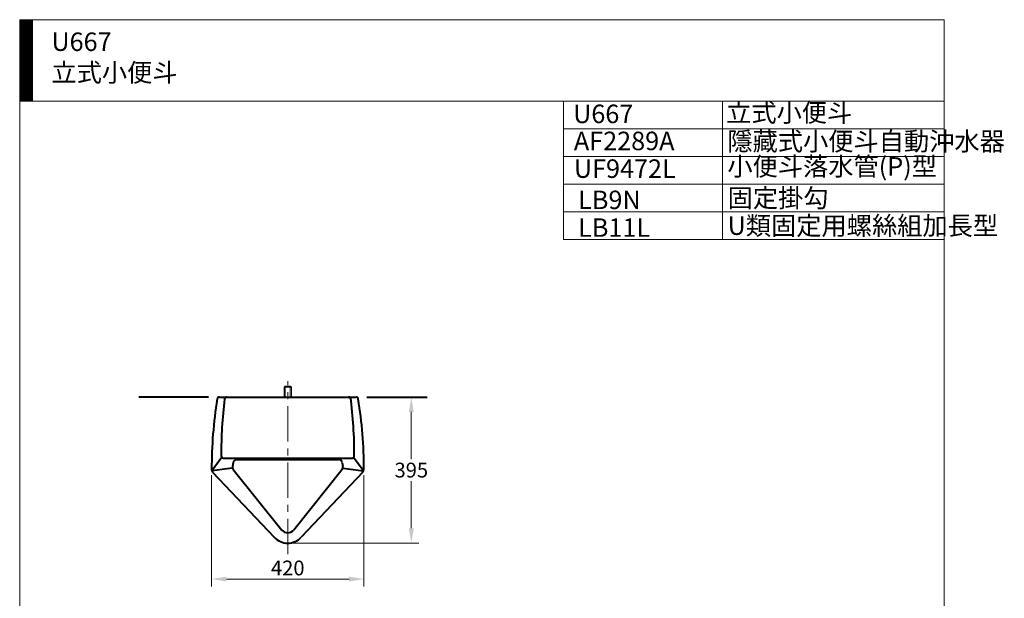
# Model space of a CAD drawing. Units: millimetres. Extents: x 942 to 3604, y -1286 to 2154.
import ezdxf

# ---------------------------------------------------------------- set-up
doc = ezdxf.new("R2010")
doc.units = ezdxf.units.MM
doc.header["$LTSCALE"] = 3
doc.linetypes.add('CENTER', pattern=[50.800000000000004, 31.75, -6.35, 6.35, -6.35])
for name, color, linetype, lineweight in [('BODY', 7, 'Continuous', 40), ('CEN', 1, 'CENTER', 9), ('DIM', 2, 'Continuous', 13), ('FITTING', 6, 'Continuous', 20)]:
    doc.layers.add(name, color=color, linetype=linetype, lineweight=lineweight)
doc.styles.add('ad', font='romans.shx', dxfattribs={"bigfont": 'chineset.shx'})
doc.dimstyles.new('ad', dxfattribs={"dimtxt": 40, "dimasz": 40, "dimexe": 20, "dimexo": 15, "dimgap": 10, "dimtad": 1, "dimtih": 1, "dimtoh": 1, "dimdec": 0, "dimzin": 0, "dimdsep": 46, "dimtxsty": 'ad', "dimcen": 0, "dimadec": 0, "dimazin": 0, "dimtfac": 1, "dimtdec": 0, "dimtmove": 0, "dimatfit": 3, "dimfxl": 0, "dimtolj": 1, "dimtzin": 0, "dimlwd": -1, "dimlwe": -1, "dimarcsym": 0})

# ---------------------------------------------------------------- blocks, each defined once
blk = doc.blocks.new('*D5')
at = {"layer": 'Defpoints', "color": 0}
for p in [(1880.663244304822, 1133.274997616803), (1666.437795498052, 738.274997616802), (2000.59415386279, 738.2749976168019)]:
    blk.add_point(p, dxfattribs=at)
at = {"layer": 'DIM', "color": 0}
for p, q in [((1895.663244304822, 1133.274997616803), (2020.59415386279, 1133.274997616803)), ((2000.59415386279, 1093.274997616803), (2000.59415386279, 965.7749976168027)), ((2000.59415386279, 778.2749976168019), (2000.59415386279, 905.7749976168027)), ((1681.437795498052, 738.274997616802), (2020.59415386279, 738.2749976168019))]:
    blk.add_line(p, q, dxfattribs=at)
for points in [[(1993.927487196124, 1093.274997616803), (2007.260820529457, 1093.274997616803), (2000.59415386279, 1133.274997616803)], [(1993.927487196124, 778.2749976168019), (2007.260820529457, 778.2749976168019), (2000.59415386279, 738.2749976168019)]]:
    blk.add_solid(points, dxfattribs=at)
at = {"layer": 'DIM', "color": 0, "insert": (2000.59415386279, 935.774997616803), "char_height": 40, "attachment_point": 5, "style": 'ad'}
blk.add_mtext('\\A1;395', dxfattribs=at)
blk = doc.blocks.new('*D6')
at = {"layer": 'Defpoints', "color": 0}
for p in [(1460.577876274368, 937.3221024002496), (1872.297714721732, 937.3221024002496), (1460.577876274368, 640.9957704674534)]:
    blk.add_point(p, dxfattribs=at)
at = {"layer": 'DIM', "color": 0}
for p, q in [((1460.577876274368, 922.3221024002496), (1460.577876274368, 620.9957704674534)), ((1872.297714721732, 922.3221024002496), (1872.297714721732, 620.9957704674534)), ((1832.297714721732, 640.9957704674534), (1500.577876274368, 640.9957704674534))]:
    blk.add_line(p, q, dxfattribs=at)
for points in [[(1500.577876274368, 647.6624371341201), (1500.577876274368, 634.3291038007868), (1460.577876274368, 640.9957704674534)], [(1832.297714721732, 647.6624371341201), (1832.297714721732, 634.3291038007868), (1872.297714721732, 640.9957704674534)]]:
    blk.add_solid(points, dxfattribs=at)
at = {"layer": 'DIM', "color": 0, "insert": (1666.43779549805, 670.9957704674534), "char_height": 40, "attachment_point": 5, "style": 'ad'}
blk.add_mtext('\\A1;420', dxfattribs=at)

msp = doc.modelspace()

# ---------------------------------------------------------------- hatches: boundary and pattern name
at = {"layer": 'FITTING'}
h = msp.add_hatch(dxfattribs=at)
h.set_pattern_fill('ANSI31', color=256, scale=0.5, style=0)
h.set_pattern_definition([(45, (1070.964070881178, -1799.592706178789), (-1.122532015133644, 1.122532015133644), [])])
h.paths.add_polyline_path([(976.6450005086563, 2154.305188111187), (941.6450005086563, 2154.305188111187), (941.6450005086562, 1934.305188111187), (976.6450005086564, 1934.305188111187)])

# ---------------------------------------------------------------- linework, layer by layer
at = {"layer": 'BODY'}
for p, q in [((1452.212346691274, 1133.274997616803), (1263.983045842568, 1133.274997616803)), ((1481.543850228176, 1133.274997616803), (1851.331740767926, 1133.274997616804)), ((1880.663244304822, 1133.274997616803), (2043.373941335822, 1133.274997616803)), ((1486.437795498052, 968.2749976168025), (1461.842446080958, 935.0387139937425)), ((1492.402437984721, 968.2749976168025), (1840.47315301138, 968.2749976168016)), ((1528.783405560736, 964.274997616802), (1804.092185435366, 964.2749976168016)), ((1846.43779549805, 968.2749976168025), (1870.982287528412, 935.1074387961849)), ((1516.553333413694, 941.2749976168025), (1462.4915114464, 933.6149708458261)), ((1518.911426479679, 955.8699988779867), (1517.258682479867, 945.6406312972026)), ((1519.30833196511, 937.8157697089755), (1650.395436922268, 773.2203394896301)), ((1813.567259030991, 937.815769708975), (1682.480154073834, 773.2203394896301)), ((1813.964164516423, 955.8699988779863), (1815.616908516233, 945.6406312972022)), ((1816.322257582407, 941.274997616802), (1870.186765457021, 933.4053344408794)), ((1463.309015992294, 930.4669586411178), (1629.977889644, 754.0598655095928)), ((1869.566575003808, 930.4669586411178), (1702.897701352102, 754.0598655095928))]:
    msp.add_line(p, q, dxfattribs=at)
for centre, radius, start, end in [((2660.576946925148, 938.8155672527505), 1200, 170.9185300623847, 180.0713077124911), ((1481.543850228176, 1127.274997616803), 6, 90, 170.9185300623847), ((2686.395472840826, 978.3533202020903), 1200, 172.8351235129348, 180.1957044606285), ((1501.719004772016, 1127.274997616802), 6, 90, 172.8351235129348), ((1831.156586224086, 1127.274997616802), 6, 7.164876487065234, 90), ((646.4801181552757, 978.3533202020903), 1200, 359.8042955393715, 7.417668632346466), ((1851.331740767926, 1127.274997616805), 6, 9.081469937615303, 90), ((672.2986440709537, 938.8155672527505), 1200, 359.9286922875089, 9.081469937615303), ((1492.402437984721, 974.2749976168025), 6, 180.1957044606285, 270), ((1528.783405560736, 954.274997616802), 10, 90, 170.8221170457475), ((1804.092185435366, 954.2749976168016), 10, 9.177882954252503, 90), ((1840.47315301138, 974.2749976168025), 6, 270, 359.8042955393715), ((1470.577868529792, 937.3345479407262), 10, 180.0713077124781, 223.3740945107243), ((1527.130661560925, 944.0456300360179), 10, 170.8221170457475, 218.5345198039717), ((1805.744929435177, 944.0456300360174), 10, 321.4654801960283, 9.177882954252503), ((1862.29772246631, 937.3345479407262), 10, 316.6259054892757, 359.9286922875219), ((1666.437795498052, 788.274997616802), 22, 223.1807885579307, 316.8192114420693), ((1666.437795498052, 788.274997616802), 50, 223.1807885579307, 316.8192114420693)]:
    msp.add_arc(centre, radius, start, end, dxfattribs=at)
at = {"layer": 'CEN'}
msp.add_line((1666.437795498052, 708.2749976168025), (1666.437795498052, 1176.560312055999), dxfattribs=at)
at = {"layer": 'FITTING'}
for p, q in [((3441.645000508657, 2154.305188111187), (941.6450005086563, 2154.305188111187)), ((941.6450005086563, 2154.305188111187), (941.6450005086563, -1285.694811888813)), ((976.6450005086563, 2154.305188111187), (976.6450005086563, 1934.305188111187)), ((3441.645000508657, -1285.694811888813), (3441.645000508657, 2154.305188111187)), ((3441.645000508657, 1934.305188111187), (941.6450005086563, 1934.305188111187)), ((2411.645000508656, 1934.305188111187), (2411.645000508655, 1559.305188111186)), ((2841.645000508656, 1934.305188111187), (2841.645000508657, 1559.305188111187)), ((3441.645000508657, 1859.305188111187), (2411.645000508656, 1859.305188111186)), ((3441.645000508657, 1784.305188111187), (2411.645000508656, 1784.305188111186)), ((3441.645000508657, 1709.305188111187), (2411.645000508656, 1709.305188111186)), ((3441.645000508657, 1634.305188111187), (2411.645000508656, 1634.305188111186)), ((3441.645000508657, 1559.305188111187), (2411.645000508656, 1559.305188111186)), ((1659.437795498052, 1163.274997616805), (1656.437795498052, 1160.274997616805)), ((1656.437795498052, 1133.274997616805), (1656.437795498052, 1160.274997616804)), ((1656.437795498052, 1160.274997616805), (1676.437795498052, 1160.274997616805)), ((1659.437795498052, 1133.274997616805), (1659.437795498052, 1163.274997616805)), ((1659.437795498052, 1163.274997616805), (1673.437795498052, 1163.274997616805)), ((1673.437795498052, 1133.274997616805), (1673.437795498052, 1163.274997616805)), ((1673.437795498052, 1163.274997616805), (1676.437795498052, 1160.274997616805)), ((1676.437795498052, 1133.274997616805), (1676.437795498052, 1160.274997616805))]:
    msp.add_line(p, q, dxfattribs=at)

# ---------------------------------------------------------------- texts
at = {"layer": 'DIM', "char_height": 50, "width": 1179.5, "attachment_point": 1, "style": 'ad'}
for s, insert in [('U667\\P立式小便斗', (1027.402465690228, 2119.640631508794)), ('U667', (2438.134757457573, 1924.453747888786)), ('立式小便斗', (2851.861912956851, 1927.865544335094)), ('AF2289A', (2440.187016286826, 1851.29361991151)), ('隱藏式小便斗自動沖水器', (2855.181177465533, 1850.311091442793)), ('{\\fU+5b8b体|b0|i0|c134|p2;小便斗落水管}(P){\\fU+5b8b体|b0|i0|c134|p2;型}', (2855.181177465533, 1782.404527654987)), ('UF9472L', (2440.187016286826, 1776.29361991151)), ('固定掛勾', (2855.869474719603, 1696.917681310623)), ('LB9N', (2451.775516823504, 1691.85263109285)), ('U類固定用螺絲組加長型', (2855.869474719603, 1621.917681310623)), ('LB11L', (2451.775516823504, 1616.85263109285))]:
    msp.add_mtext(s, dxfattribs=dict(at, insert=insert))

# ---------------------------------------------------------------- dimensions: what is measured, and where the dimension line sits
at = {"layer": 'DIM'}
dim = msp.add_linear_dim(base=(2000.59415386279, 738.2749976168019), p1=(1880.663244304822, 1133.274997616803), p2=(1666.437795498052, 738.274997616802), angle=90, text='395', dimstyle='ad', dxfattribs=at)
dim.commit()
dim.dimension.update_dxf_attribs({"geometry": '*D5', "text_midpoint": (2000.59415386279, 935.774997616803)})
dim = msp.add_linear_dim(base=(1460.577876274368, 640.9957704674534), p1=(1872.297714721732, 937.3221024002496), p2=(1460.577876274368, 937.3221024002496), text='420', dimstyle='ad', dxfattribs=at)
dim.commit()
dim.dimension.update_dxf_attribs({"geometry": '*D6', "text_midpoint": (1666.43779549805, 670.9957704674534)})

doc.saveas('drawing.dxf')
